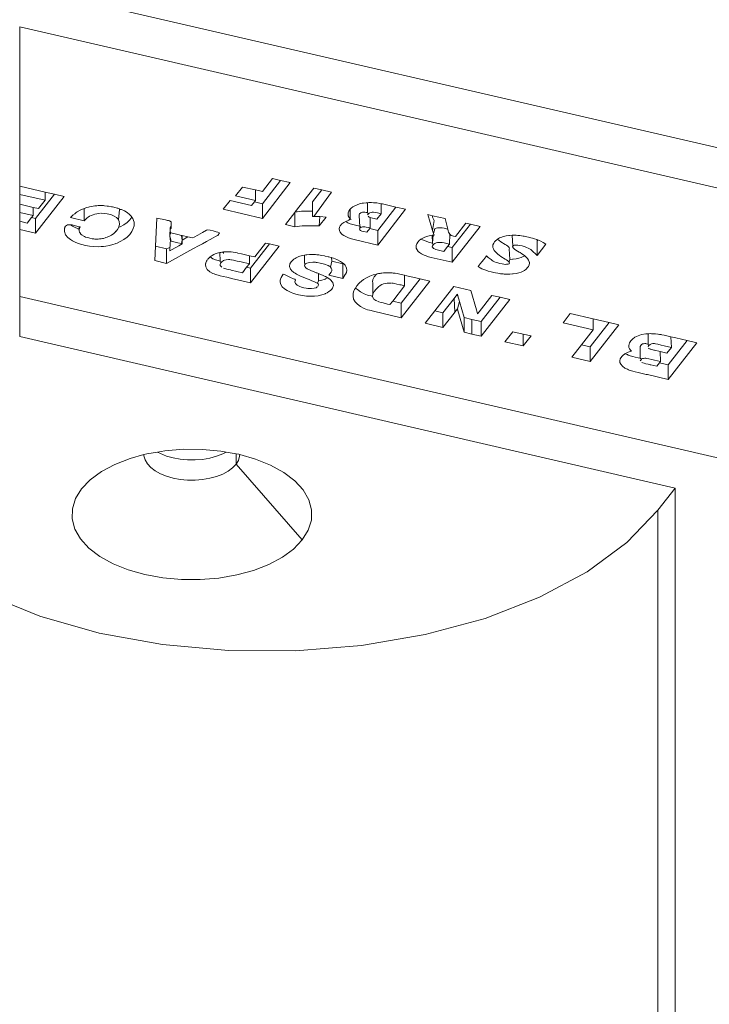
# Model space of a CAD drawing. Extents: x 709 to 4315, y -459 to 924.
# Drawn here: x 1882 to 1911, y -264 to -223 of the extents above; entities that cross this region are included whole.
import ezdxf

# ---------------------------------------------------------------- set-up
doc = ezdxf.new("R2010")
doc.units = 0
doc.header["$MEASUREMENT"] = 0
doc.layers.add('Blindspace VIEW', color=250, linetype='Continuous', lineweight=20)

# ---------------------------------------------------------------- blocks, each defined once
blk = doc.blocks.new('Reese S1F system axo view')
for p, q in [((45.197, 70.196), (85.461, 60.882)), ((47.028, 68.105), (83.631, 59.637)), ((47.028, 68.105), (47.028, 61.497)), ((57.082, 61.272), (57.505, 61.814)), ((57.837, 61.737), (57.083, 60.771)), ((58.239, 61.644), (57.083, 60.163)), ((57.505, 61.814), (57.837, 61.737)), ((57.837, 61.737), (58.239, 61.644)), ((47.028, 61.497), (48.081, 61.253)), ((47.028, 61.497), (47.028, 61.158)), ((48.081, 60.915), (48.081, 61.253)), ((48.081, 61.253), (48.47, 61.163)), ((55.975, 61.095), (56.261, 61.462)), ((56.261, 61.462), (56.795, 61.338)), ((56.795, 60.905), (56.795, 61.338)), ((56.795, 61.338), (57.082, 61.272)), ((58.448, 60.428), (59.219, 61.417)), ((59.543, 61.342), (59.162, 60.853)), ((59.945, 61.249), (59.211, 60.245)), ((59.219, 61.417), (59.543, 61.342)), ((59.543, 61.342), (59.945, 61.249)), ((48.081, 60.915), (47.028, 61.158)), ((47.028, 61.158), (47.028, 60.746)), ((48.47, 61.163), (47.686, 60.157)), ((48.872, 61.07), (47.686, 59.549)), ((47.808, 60.565), (48.081, 60.915)), ((48.47, 61.163), (48.872, 61.07)), ((55.46, 60.539), (55.747, 60.906)), ((55.747, 60.906), (56.636, 60.701)), ((56.795, 60.905), (55.975, 61.095)), ((56.636, 60.701), (56.751, 60.848)), ((56.751, 60.848), (56.795, 60.905)), ((57.083, 60.771), (56.751, 60.848)), ((59.162, 60.466), (59.162, 60.853)), ((61.278, 60.797), (61.385, 60.809)), ((61.385, 60.809), (61.441, 60.813)), ((61.441, 60.813), (61.495, 60.816)), ((61.441, 60.401), (61.441, 60.813)), ((61.495, 60.816), (61.541, 60.816)), ((61.541, 60.816), (61.607, 60.816)), ((61.607, 60.816), (61.689, 60.812)), ((61.689, 60.812), (61.718, 60.811)), ((61.718, 60.811), (61.759, 60.807)), ((61.759, 60.807), (61.831, 60.8)), ((61.831, 60.8), (61.945, 60.783)), ((47.028, 60.746), (47.585, 60.617)), ((47.028, 60.746), (47.028, 60.407)), ((47.585, 60.278), (47.028, 60.407)), ((47.028, 60.407), (47.028, 60.04)), ((47.585, 60.278), (47.585, 60.617)), ((47.585, 60.617), (47.808, 60.565)), ((49.343, 60.381), (49.368, 60.399)), ((49.368, 60.399), (49.413, 60.432)), ((49.413, 60.432), (49.528, 60.5)), ((49.528, 60.5), (49.695, 60.575)), ((49.695, 60.575), (49.812, 60.612)), ((49.701, 60.063), (49.695, 60.575)), ((49.812, 60.612), (49.879, 60.633)), ((49.879, 60.633), (49.925, 60.642)), ((49.925, 60.642), (49.994, 60.656)), ((49.994, 60.656), (50.076, 60.672)), ((50.076, 60.672), (50.147, 60.678)), ((50.147, 60.678), (50.228, 60.686)), ((50.228, 60.686), (50.283, 60.691)), ((50.283, 60.691), (50.311, 60.691)), ((50.311, 60.691), (50.371, 60.691)), ((50.371, 60.691), (50.41, 60.69)), ((50.41, 60.69), (50.496, 60.69)), ((50.496, 60.69), (50.538, 60.686)), ((50.538, 60.686), (50.657, 60.674)), ((50.657, 60.674), (50.708, 60.669)), ((50.708, 60.669), (50.832, 60.647)), ((50.832, 60.647), (50.87, 60.64)), ((50.87, 60.64), (50.924, 60.627)), ((50.924, 60.627), (50.973, 60.615)), ((50.973, 60.615), (51.021, 60.602)), ((51.021, 60.602), (51.066, 60.59)), ((51.066, 60.59), (51.096, 60.581)), ((51.096, 60.581), (51.143, 60.566)), ((51.119, 60.108), (51.167, 60.528)), ((51.167, 60.528), (51.143, 60.566)), ((51.167, 60.528), (51.247, 60.526)), ((51.247, 60.526), (51.371, 60.468)), ((51.371, 60.468), (51.481, 60.401)), ((51.481, 60.401), (51.575, 60.327)), ((57.083, 60.163), (55.46, 60.539)), ((57.083, 60.163), (57.083, 60.771)), ((58.041, 59.907), (58.427, 60.402)), ((58.427, 60.402), (58.448, 60.428)), ((58.427, 59.818), (58.427, 60.402)), ((58.525, 60.437), (58.448, 60.428)), ((58.619, 60.447), (58.525, 60.437)), ((58.709, 60.455), (58.619, 60.447)), ((58.817, 60.462), (58.709, 60.455)), ((58.912, 60.466), (58.817, 60.462)), ((59.011, 60.467), (58.912, 60.466)), ((59.105, 60.467), (59.011, 60.467)), ((59.162, 60.466), (59.105, 60.467)), ((59.162, 60.245), (59.162, 60.466)), ((60.631, 60.33), (60.638, 60.397)), ((60.638, 60.397), (60.665, 60.464)), ((60.665, 60.464), (60.705, 60.525)), ((60.705, 60.525), (60.727, 60.549)), ((60.727, 60.549), (60.761, 60.585)), ((60.727, 60.142), (60.727, 60.549)), ((60.761, 60.585), (60.829, 60.639)), ((60.829, 60.639), (60.909, 60.687)), ((60.909, 60.687), (61.004, 60.729)), ((61.004, 60.729), (61.107, 60.761)), ((61.107, 60.761), (61.216, 60.786)), ((61.19, 60.403), (61.158, 60.389)), ((61.231, 60.414), (61.19, 60.403)), ((61.216, 60.786), (61.278, 60.797)), ((61.265, 60.417), (61.231, 60.414)), ((61.322, 60.417), (61.265, 60.417)), ((61.388, 60.411), (61.322, 60.417)), ((61.441, 60.401), (61.388, 60.411)), ((61.46, 60.343), (61.441, 60.401)), ((61.508, 60.383), (61.541, 60.398)), ((61.541, 60.398), (61.587, 60.409)), ((61.587, 60.409), (61.632, 60.414)), ((61.632, 60.414), (61.689, 60.413)), ((61.689, 60.413), (61.759, 60.405)), ((61.759, 60.405), (61.846, 60.389)), ((62.617, 60.631), (61.863, 59.665)), ((63.019, 60.538), (61.863, 59.057)), ((61.945, 60.783), (62.007, 60.771)), ((62.007, 60.351), (62.007, 60.771)), ((62.007, 60.771), (62.056, 60.761)), ((62.056, 60.761), (62.617, 60.631)), ((62.617, 60.631), (63.019, 60.538)), ((47.028, 60.04), (47.342, 59.967)), ((47.028, 60.04), (47.028, 59.702)), ((47.342, 59.967), (47.52, 60.196)), ((47.52, 60.196), (47.585, 60.278)), ((47.686, 60.157), (47.52, 60.196)), ((47.686, 59.549), (47.686, 60.157)), ((49.129, 60.195), (49.264, 60.317)), ((49.701, 60.063), (49.129, 60.195)), ((49.285, 60.335), (49.312, 60.356)), ((49.312, 60.356), (49.343, 60.381)), ((49.823, 60.178), (49.701, 60.063)), ((49.863, 60.21), (49.823, 60.178)), ((49.925, 60.25), (49.863, 60.21)), ((49.994, 60.284), (49.925, 60.25)), ((50.069, 60.314), (49.994, 60.284)), ((50.147, 60.338), (50.069, 60.314)), ((50.228, 60.357), (50.147, 60.338)), ((50.311, 60.369), (50.228, 60.357)), ((50.371, 60.374), (50.311, 60.369)), ((50.538, 60.369), (50.41, 60.375)), ((50.657, 60.351), (50.538, 60.369)), ((50.728, 60.335), (50.657, 60.351)), ((50.832, 60.303), (50.728, 60.335)), ((50.945, 60.255), (50.832, 60.303)), ((51.034, 60.197), (50.945, 60.255)), ((51.102, 60.13), (51.034, 60.197)), ((51.119, 60.108), (51.102, 60.13)), ((51.155, 60.031), (51.119, 60.108)), ((51.167, 59.92), (51.155, 60.031)), ((51.475, 59.997), (51.342, 59.895)), ((51.586, 60.107), (51.475, 59.997)), ((51.575, 60.327), (51.652, 60.248)), ((51.674, 60.216), (51.586, 60.107)), ((51.652, 60.248), (51.674, 60.216)), ((51.674, 60.216), (51.71, 60.163)), ((51.71, 60.163), (51.75, 60.075)), ((51.75, 60.075), (51.768, 60.005)), ((51.768, 60.005), (51.774, 59.95)), ((52.712, 60.174), (52.653, 59.012)), ((52.712, 60.174), (53.067, 60.098)), ((53.067, 60.098), (53.114, 60.088)), ((53.114, 60.088), (53.156, 60.078)), ((53.156, 60.078), (53.19, 60.069)), ((53.19, 60.069), (53.24, 60.055)), ((53.24, 60.055), (53.302, 60.022)), ((53.302, 60.022), (53.306, 59.958)), ((53.306, 59.958), (53.304, 59.992)), ((59.211, 60.245), (59.162, 60.245)), ((59.211, 60.245), (59.247, 60.245)), ((59.247, 60.245), (59.355, 60.24)), ((59.355, 60.24), (59.465, 60.233)), ((59.44, 59.848), (59.465, 60.233)), ((59.725, 60.213), (59.44, 59.848)), ((59.465, 60.233), (59.725, 60.213)), ((60.381, 59.935), (60.454, 59.99)), ((60.454, 59.99), (60.541, 60.039)), ((60.541, 60.039), (60.638, 60.077)), ((60.622, 59.977), (60.541, 60.039)), ((60.644, 60.263), (60.631, 60.33)), ((60.638, 60.077), (60.67, 60.087)), ((60.678, 60.198), (60.644, 60.263)), ((60.67, 60.087), (60.727, 60.142)), ((60.727, 60.142), (60.678, 60.198)), ((60.763, 60.111), (60.727, 60.142)), ((61.099, 60.308), (61.113, 60.351)), ((61.107, 60.013), (61.099, 60.308)), ((61.116, 59.838), (61.107, 60.013)), ((61.113, 60.351), (61.158, 60.389)), ((61.441, 60.305), (61.46, 60.343)), ((61.46, 60.343), (61.508, 60.383)), ((61.472, 60.248), (61.51, 60.219)), ((61.552, 60.201), (61.51, 60.219)), ((61.552, 59.768), (61.552, 60.201)), ((61.644, 60.171), (61.552, 60.201)), ((61.72, 60.152), (61.644, 60.171)), ((61.831, 60.126), (61.72, 60.152)), ((62.007, 60.351), (61.831, 60.126)), ((61.846, 60.389), (62.007, 60.351)), ((64.136, 59.66), (63.945, 60.324)), ((63.945, 60.324), (64.136, 60.268)), ((64.136, 60.207), (64.136, 60.268)), ((64.136, 60.268), (64.654, 60.16)), ((64.165, 60.152), (64.136, 60.207)), ((64.136, 59.66), (64.205, 60.08)), ((64.205, 60.08), (64.165, 60.152)), ((64.654, 60.16), (64.766, 59.718)), ((47.686, 59.549), (47.028, 59.702)), ((47.028, 59.702), (47.028, 56.93)), ((48.882, 59.715), (48.891, 59.75)), ((48.884, 59.614), (48.882, 59.715)), ((48.93, 59.486), (48.884, 59.614)), ((48.891, 59.75), (48.897, 59.776)), ((48.897, 59.776), (48.928, 59.842)), ((48.897, 59.776), (48.905, 59.803)), ((48.905, 59.803), (48.928, 59.842)), ((48.928, 59.842), (49.008, 59.891)), ((49.008, 59.891), (49.125, 59.9)), ((49.125, 59.9), (49.196, 59.89)), ((49.178, 59.861), (49.125, 59.9)), ((49.209, 59.842), (49.178, 59.861)), ((49.196, 59.89), (49.242, 59.88)), ((49.305, 59.792), (49.209, 59.842)), ((49.242, 59.88), (49.497, 59.817)), ((49.444, 59.734), (49.305, 59.792)), ((49.496, 59.705), (49.444, 59.734)), ((49.496, 59.705), (49.497, 59.817)), ((49.528, 59.809), (49.496, 59.705)), ((49.496, 59.705), (49.497, 59.64)), ((49.497, 59.817), (49.528, 59.809)), ((49.497, 59.64), (49.506, 59.597)), ((49.506, 59.597), (49.514, 59.572)), ((50.912, 59.528), (50.986, 59.594)), ((50.986, 59.594), (51.037, 59.649)), ((50.986, 59.594), (51.016, 59.627)), ((51.037, 59.649), (51.075, 59.699)), ((51.075, 59.699), (51.133, 59.799)), ((51.133, 59.799), (51.167, 59.92)), ((51.19, 59.805), (51.133, 59.799)), ((51.342, 59.895), (51.19, 59.805)), ((51.674, 59.616), (51.586, 59.499)), ((51.735, 59.736), (51.674, 59.616)), ((51.768, 59.858), (51.735, 59.736)), ((51.774, 59.95), (51.768, 59.858)), ((53.257, 59.638), (53.252, 59.565)), ((53.262, 59.709), (53.257, 59.638)), ((53.257, 59.638), (53.29, 59.558)), ((53.267, 59.776), (53.262, 59.709)), ((53.301, 59.753), (53.262, 59.709)), ((53.271, 59.831), (53.267, 59.776)), ((53.301, 59.753), (53.267, 59.776)), ((53.304, 59.824), (53.301, 59.753)), ((53.307, 59.903), (53.304, 59.824)), ((53.306, 59.958), (53.307, 59.903)), ((54.413, 59.473), (54.596, 59.576)), ((54.596, 59.576), (54.767, 59.672)), ((54.767, 59.672), (54.804, 59.693)), ((54.804, 59.693), (54.917, 59.668)), ((54.917, 59.668), (55.039, 59.642)), ((55.039, 59.642), (55.09, 59.631)), ((55.09, 59.631), (55.133, 59.62)), ((55.133, 59.62), (55.173, 59.609)), ((55.173, 59.609), (55.235, 59.585)), ((55.235, 59.585), (55.312, 59.556)), ((58.427, 59.818), (58.041, 59.907)), ((58.525, 59.829), (58.427, 59.818)), ((58.619, 59.839), (58.525, 59.829)), ((58.725, 59.848), (58.619, 59.839)), ((58.817, 59.854), (58.725, 59.848)), ((58.921, 59.858), (58.817, 59.854)), ((59.011, 59.859), (58.921, 59.858)), ((59.118, 59.859), (59.011, 59.859)), ((59.211, 59.857), (59.118, 59.859)), ((59.44, 59.848), (59.211, 59.857)), ((60.264, 59.722), (60.277, 59.791)), ((60.275, 59.653), (60.264, 59.722)), ((60.311, 59.586), (60.275, 59.653)), ((60.277, 59.791), (60.31, 59.854)), ((60.31, 59.854), (60.381, 59.935)), ((60.365, 59.525), (60.311, 59.586)), ((60.718, 59.941), (60.622, 59.977)), ((60.824, 59.908), (60.718, 59.941)), ((60.935, 59.88), (60.824, 59.908)), ((61.116, 59.838), (60.935, 59.88)), ((61.102, 59.722), (61.124, 59.754)), ((61.116, 59.687), (61.102, 59.722)), ((61.158, 59.781), (61.116, 59.838)), ((61.124, 59.754), (61.116, 59.838)), ((61.116, 59.687), (61.147, 59.658)), ((61.124, 59.754), (61.158, 59.781)), ((61.203, 59.636), (61.147, 59.658)), ((61.158, 59.781), (61.19, 59.795)), ((61.19, 59.795), (61.231, 59.806)), ((61.289, 59.612), (61.203, 59.636)), ((61.231, 59.806), (61.265, 59.809)), ((61.265, 59.809), (61.322, 59.809)), ((61.409, 59.585), (61.289, 59.612)), ((61.322, 59.809), (61.388, 59.803)), ((61.388, 59.803), (61.471, 59.787)), ((61.532, 59.742), (61.409, 59.585)), ((61.471, 59.787), (61.552, 59.768)), ((61.552, 59.768), (61.532, 59.742)), ((61.863, 59.665), (61.532, 59.742)), ((61.863, 59.057), (61.863, 59.665)), ((64.149, 59.614), (64.136, 59.66)), ((64.165, 59.561), (64.149, 59.614)), ((64.231, 59.73), (64.176, 59.532)), ((64.231, 59.73), (64.207, 59.714)), ((64.231, 59.73), (64.28, 59.751)), ((64.333, 59.765), (64.28, 59.751)), ((64.392, 59.772), (64.333, 59.765)), ((64.464, 59.774), (64.392, 59.772)), ((64.539, 59.767), (64.464, 59.774)), ((64.617, 59.753), (64.539, 59.767)), ((64.766, 59.718), (64.617, 59.753)), ((64.766, 59.718), (64.783, 59.648)), ((64.783, 59.648), (64.799, 59.595)), ((64.799, 59.595), (64.816, 59.551)), ((65.707, 59.916), (64.953, 58.95)), ((66.109, 59.823), (64.953, 58.342)), ((65.078, 59.405), (65.512, 59.962)), ((65.512, 59.962), (65.707, 59.916)), ((65.707, 59.916), (66.109, 59.823)), ((49.028, 59.366), (48.93, 59.486)), ((49.135, 59.28), (49.028, 59.366)), ((49.209, 59.234), (49.135, 59.28)), ((49.305, 59.184), (49.209, 59.234)), ((49.444, 59.126), (49.305, 59.184)), ((49.514, 59.572), (49.566, 59.506)), ((49.566, 59.506), (49.637, 59.451)), ((49.664, 59.435), (49.708, 59.411)), ((49.708, 59.411), (49.761, 59.387)), ((49.761, 59.387), (49.825, 59.367)), ((49.825, 59.367), (49.889, 59.35)), ((49.889, 59.35), (49.94, 59.338)), ((49.94, 59.338), (50.035, 59.32)), ((50.035, 59.32), (50.101, 59.312)), ((50.101, 59.312), (50.144, 59.307)), ((50.144, 59.307), (50.249, 59.305)), ((50.249, 59.305), (50.276, 59.306)), ((50.276, 59.306), (50.336, 59.31)), ((50.336, 59.31), (50.364, 59.313)), ((50.364, 59.313), (50.409, 59.318)), ((50.409, 59.318), (50.463, 59.327)), ((50.463, 59.327), (50.494, 59.334)), ((50.494, 59.334), (50.563, 59.35)), ((50.563, 59.35), (50.6, 59.363)), ((50.6, 59.363), (50.657, 59.382)), ((50.657, 59.382), (50.747, 59.422)), ((50.747, 59.422), (50.832, 59.47)), ((50.832, 59.47), (50.889, 59.511)), ((50.889, 59.511), (50.912, 59.528)), ((51.19, 59.197), (51.064, 59.137)), ((51.342, 59.287), (51.19, 59.197)), ((51.475, 59.389), (51.342, 59.287)), ((51.586, 59.499), (51.475, 59.389)), ((53.252, 59.565), (53.247, 59.492)), ((53.247, 59.492), (53.29, 59.558)), ((53.252, 59.423), (53.247, 59.492)), ((53.271, 59.223), (53.252, 59.423)), ((53.304, 59.216), (53.252, 59.423)), ((53.262, 59.101), (53.267, 59.168)), ((53.267, 59.168), (53.271, 59.223)), ((53.271, 59.223), (53.304, 59.216)), ((53.29, 59.558), (53.467, 59.517)), ((53.304, 59.216), (53.467, 59.179)), ((53.467, 59.517), (53.574, 59.493)), ((53.467, 59.179), (53.574, 59.154)), ((53.574, 59.493), (53.729, 59.457)), ((53.766, 59.265), (53.729, 59.457)), ((53.729, 59.457), (53.766, 59.448)), ((53.729, 59.118), (53.766, 59.265)), ((53.766, 59.265), (53.766, 59.448)), ((53.766, 59.448), (54.001, 59.394)), ((54.001, 59.394), (53.766, 59.265)), ((53.766, 59.109), (53.766, 59.265)), ((54.001, 59.394), (54.192, 59.35)), ((54.192, 59.35), (54.254, 59.385)), ((54.254, 59.385), (54.413, 59.473)), ((54.767, 59.204), (54.596, 59.11)), ((54.917, 59.286), (54.767, 59.204)), ((55.041, 59.354), (54.917, 59.286)), ((55.136, 59.406), (55.041, 59.354)), ((55.19, 59.436), (55.136, 59.406)), ((55.235, 59.456), (55.19, 59.436)), ((55.312, 59.556), (55.235, 59.456)), ((60.394, 59.499), (60.365, 59.525)), ((60.459, 59.452), (60.394, 59.499)), ((60.536, 59.408), (60.459, 59.452)), ((60.622, 59.369), (60.536, 59.408)), ((60.718, 59.333), (60.622, 59.369)), ((60.824, 59.3), (60.718, 59.333)), ((60.935, 59.272), (60.824, 59.3)), ((61.863, 59.057), (60.935, 59.272)), ((63.481, 59.109), (63.519, 59.17)), ((63.519, 59.17), (63.537, 59.194)), ((63.537, 59.194), (63.585, 59.246)), ((63.585, 59.246), (63.651, 59.299)), ((63.651, 59.299), (63.697, 59.329)), ((63.759, 59.256), (63.651, 59.299)), ((63.697, 59.329), (63.789, 59.376)), ((63.786, 59.245), (63.759, 59.256)), ((63.874, 59.212), (63.786, 59.245)), ((63.789, 59.376), (63.887, 59.412)), ((63.972, 59.18), (63.874, 59.212)), ((63.887, 59.412), (63.935, 59.427)), ((63.935, 59.427), (64.046, 59.452)), ((64.075, 59.154), (63.972, 59.18)), ((64.046, 59.452), (64.124, 59.463)), ((64.124, 59.463), (64.162, 59.468)), ((64.129, 59.141), (64.124, 59.463)), ((64.129, 59.141), (64.162, 59.468)), ((64.162, 59.468), (64.207, 59.472)), ((64.176, 59.532), (64.165, 59.561)), ((64.207, 59.472), (64.176, 59.532)), ((64.816, 59.551), (64.845, 59.505)), ((64.835, 59.094), (64.845, 59.505)), ((64.845, 59.505), (64.901, 59.458)), ((64.901, 59.458), (64.967, 59.432)), ((64.967, 59.432), (65.007, 59.421)), ((65.007, 59.421), (65.078, 59.405)), ((66.666, 59.133), (66.7, 59.183)), ((66.7, 59.183), (66.757, 59.246)), ((66.757, 59.246), (66.78, 59.264)), ((66.78, 59.264), (66.828, 59.302)), ((66.828, 59.302), (66.909, 59.349)), ((66.899, 59.241), (66.828, 59.302)), ((66.962, 59.195), (66.899, 59.241)), ((66.909, 59.349), (66.964, 59.374)), ((67.032, 59.148), (66.962, 59.195)), ((66.964, 59.374), (67.068, 59.41)), ((67.068, 59.41), (67.183, 59.437)), ((67.183, 59.437), (67.298, 59.454)), ((67.298, 59.454), (67.328, 59.457)), ((67.328, 59.457), (67.439, 59.463)), ((67.46, 59.014), (67.439, 59.463)), ((67.439, 59.463), (67.487, 59.463)), ((67.487, 59.463), (67.555, 59.463)), ((67.555, 59.463), (67.603, 59.46)), ((67.603, 59.46), (67.672, 59.456)), ((67.672, 59.456), (67.723, 59.451)), ((67.723, 59.451), (67.749, 59.448)), ((67.749, 59.448), (67.825, 59.439)), ((67.825, 59.439), (67.89, 59.429)), ((67.89, 59.429), (67.93, 59.423)), ((67.93, 59.423), (67.966, 59.416)), ((67.966, 59.416), (68.035, 59.403)), ((68.035, 59.403), (68.116, 59.385)), ((68.116, 59.385), (68.15, 59.376)), ((68.15, 59.376), (68.21, 59.361)), ((68.21, 59.361), (68.275, 59.341)), ((68.275, 59.341), (68.364, 59.313)), ((68.364, 59.313), (68.454, 59.281)), ((68.454, 59.281), (68.465, 59.234)), ((68.491, 59.267), (68.465, 59.234)), ((68.465, 58.626), (68.465, 59.234)), ((68.491, 59.267), (68.545, 59.247)), ((68.545, 59.247), (68.627, 59.211)), ((68.627, 59.211), (68.72, 59.164)), ((49.597, 59.077), (49.444, 59.126)), ((49.759, 59.039), (49.597, 59.077)), ((49.927, 59.011), (49.759, 59.039)), ((50.101, 58.994), (49.927, 59.011)), ((50.276, 58.989), (50.101, 58.994)), ((50.409, 58.993), (50.276, 58.989)), ((50.455, 58.997), (50.409, 58.993)), ((50.494, 59), (50.455, 58.997)), ((50.6, 59.015), (50.494, 59)), ((50.747, 59.043), (50.6, 59.015)), ((50.889, 59.078), (50.747, 59.043)), ((50.983, 59.107), (50.889, 59.078)), ((51.016, 59.119), (50.983, 59.107)), ((51.064, 59.137), (51.016, 59.119)), ((52.621, 58.411), (52.653, 59.012)), ((53.108, 58.906), (52.653, 59.012)), ((53.252, 58.957), (53.108, 58.906)), ((53.108, 58.298), (53.108, 58.906)), ((54.204, 58.896), (53.108, 58.298)), ((53.247, 58.884), (53.252, 58.957)), ((53.249, 58.819), (53.247, 58.884)), ((53.34, 58.87), (53.249, 58.819)), ((53.252, 58.957), (53.257, 59.03)), ((53.257, 59.03), (53.262, 59.101)), ((53.619, 59.026), (53.34, 58.87)), ((53.574, 59.154), (53.729, 59.118)), ((53.766, 59.109), (53.619, 59.026)), ((53.729, 59.118), (53.766, 59.109)), ((54.254, 58.924), (54.204, 58.896)), ((54.406, 59.007), (54.254, 58.924)), ((54.596, 59.11), (54.406, 59.007)), ((55.408, 58.759), (55.449, 58.766)), ((55.449, 58.766), (55.479, 58.769)), ((55.468, 58.709), (55.449, 58.766)), ((55.468, 58.709), (55.479, 58.769)), ((55.479, 58.769), (55.544, 58.776)), ((55.544, 58.776), (55.58, 58.777)), ((55.58, 58.777), (55.648, 58.779)), ((55.648, 58.779), (55.716, 58.778)), ((55.716, 58.778), (55.789, 58.773)), ((55.789, 58.773), (55.868, 58.762)), ((55.868, 58.762), (55.959, 58.745)), ((57.382, 59.101), (56.597, 58.095)), ((57.784, 59.008), (56.597, 57.487)), ((56.768, 58.564), (57.217, 59.14)), ((57.217, 59.14), (57.382, 59.101)), ((57.382, 59.101), (57.784, 59.008)), ((63.451, 58.98), (63.457, 59.044)), ((63.461, 58.924), (63.451, 58.98)), ((63.457, 59.044), (63.481, 59.109)), ((63.49, 58.859), (63.461, 58.924)), ((63.537, 58.796), (63.49, 58.859)), ((63.594, 58.745), (63.537, 58.796)), ((64.129, 59.141), (64.075, 59.154)), ((64.124, 58.989), (64.129, 59.019)), ((64.143, 58.951), (64.124, 58.989)), ((64.154, 59.06), (64.129, 59.141)), ((64.129, 59.019), (64.154, 59.06)), ((64.143, 58.951), (64.17, 58.919)), ((64.154, 59.06), (64.192, 59.096)), ((64.21, 58.897), (64.17, 58.919)), ((64.192, 59.096), (64.231, 59.122)), ((64.269, 58.873), (64.21, 58.897)), ((64.231, 59.122), (64.28, 59.143)), ((64.374, 58.847), (64.269, 58.873)), ((64.28, 59.143), (64.333, 59.157)), ((64.333, 59.157), (64.392, 59.164)), ((64.374, 58.847), (64.599, 58.792)), ((64.392, 59.164), (64.464, 59.166)), ((64.464, 59.166), (64.539, 59.159)), ((64.539, 59.159), (64.617, 59.145)), ((64.758, 58.996), (64.599, 58.792)), ((64.617, 59.145), (64.835, 59.094)), ((64.835, 59.094), (64.758, 58.996)), ((64.953, 58.95), (64.758, 58.996)), ((64.953, 58.342), (64.953, 58.95)), ((66.63, 58.999), (66.637, 59.066)), ((66.636, 58.957), (66.63, 58.999)), ((66.657, 58.894), (66.636, 58.957)), ((66.637, 59.066), (66.666, 59.133)), ((66.693, 58.831), (66.657, 58.894)), ((66.728, 58.786), (66.693, 58.831)), ((66.78, 58.732), (66.728, 58.786)), ((67.078, 59.122), (67.032, 59.148)), ((67.143, 59.082), (67.078, 59.122)), ((67.2, 59.047), (67.143, 59.082)), ((67.258, 59.008), (67.2, 59.047)), ((67.313, 58.958), (67.258, 59.008)), ((67.326, 58.928), (67.313, 58.958)), ((67.313, 58.894), (67.326, 58.928)), ((67.338, 58.458), (67.313, 58.894)), ((67.447, 58.985), (67.487, 59.035)), ((67.46, 59.014), (67.447, 58.985)), ((67.447, 58.985), (67.462, 58.95)), ((67.487, 59.035), (67.46, 59.014)), ((67.462, 58.95), (67.488, 58.924)), ((67.511, 59.046), (67.487, 59.035)), ((67.488, 58.924), (67.532, 58.889)), ((67.555, 59.054), (67.511, 59.046)), ((67.532, 58.889), (67.589, 58.85)), ((67.603, 59.055), (67.555, 59.054)), ((67.589, 58.85), (67.659, 58.807)), ((67.667, 59.05), (67.603, 59.055)), ((67.659, 58.807), (67.726, 58.767)), ((67.749, 59.038), (67.667, 59.05)), ((67.726, 58.767), (67.77, 58.741)), ((67.844, 59.019), (67.749, 59.038)), ((67.89, 59.007), (67.844, 59.019)), ((67.966, 58.983), (67.89, 59.007)), ((68.028, 58.959), (67.966, 58.983)), ((68.095, 58.929), (68.028, 58.959)), ((68.15, 58.901), (68.095, 58.929)), ((68.204, 58.868), (68.15, 58.901)), ((68.239, 58.843), (68.204, 58.868)), ((68.465, 58.626), (68.239, 58.843)), ((68.827, 59.09), (68.465, 58.626)), ((68.72, 59.164), (68.827, 59.09)), ((53.108, 58.298), (52.621, 58.411)), ((54.736, 58.318), (54.749, 58.355)), ((54.749, 58.355), (54.77, 58.393)), ((54.77, 58.393), (54.792, 58.427)), ((54.814, 58.457), (54.858, 58.51)), ((54.858, 58.51), (54.923, 58.571)), ((54.923, 58.571), (55.001, 58.625)), ((55.031, 58.49), (54.923, 58.571)), ((55.001, 58.625), (55.07, 58.662)), ((55.076, 58.47), (55.031, 58.49)), ((55.07, 58.662), (55.096, 58.673)), ((55.108, 58.456), (55.076, 58.47)), ((55.096, 58.673), (55.124, 58.686)), ((55.147, 58.442), (55.108, 58.456)), ((55.124, 58.686), (55.207, 58.714)), ((55.195, 58.428), (55.147, 58.442)), ((55.257, 58.411), (55.195, 58.428)), ((55.207, 58.714), (55.324, 58.745)), ((55.336, 58.392), (55.257, 58.411)), ((55.324, 58.745), (55.361, 58.751)), ((55.336, 58.392), (55.324, 58.745)), ((55.361, 58.313), (55.336, 58.392)), ((55.361, 58.751), (55.408, 58.759)), ((55.361, 58.313), (55.408, 58.365)), ((55.408, 58.365), (55.467, 58.411)), ((55.467, 58.411), (55.515, 58.431)), ((55.515, 58.431), (55.589, 58.446)), ((55.589, 58.446), (55.68, 58.453)), ((55.68, 58.453), (55.751, 58.451)), ((55.776, 58.448), (55.805, 58.444)), ((55.805, 58.444), (55.892, 58.426)), ((55.892, 58.426), (56.039, 58.394)), ((55.959, 58.745), (56.039, 58.728)), ((56.039, 58.728), (56.072, 58.721)), ((56.039, 58.394), (56.205, 58.356)), ((56.072, 58.721), (56.219, 58.688)), ((56.205, 58.356), (56.544, 58.277)), ((56.544, 58.615), (56.219, 58.688)), ((56.544, 58.277), (56.544, 58.615)), ((56.544, 58.615), (56.768, 58.564)), ((58.225, 58.278), (58.276, 58.364)), ((58.276, 58.364), (58.3, 58.392)), ((58.3, 58.392), (58.346, 58.436)), ((58.3, 58.392), (58.319, 58.412)), ((58.319, 58.412), (58.346, 58.436)), ((58.346, 58.436), (58.382, 58.468)), ((58.382, 58.468), (58.435, 58.496)), ((58.435, 58.496), (58.481, 58.532)), ((58.481, 58.532), (58.6, 58.585)), ((58.6, 58.585), (58.735, 58.625)), ((58.735, 58.625), (58.833, 58.643)), ((58.833, 58.643), (58.883, 58.651)), ((58.833, 58.308), (58.833, 58.643)), ((58.883, 58.651), (58.928, 58.655)), ((58.928, 58.655), (59.04, 58.664)), ((59.04, 58.664), (59.168, 58.664)), ((59.168, 58.664), (59.205, 58.664)), ((59.205, 58.664), (59.284, 58.659)), ((59.284, 58.659), (59.335, 58.656)), ((59.335, 58.656), (59.419, 58.647)), ((59.419, 58.647), (59.484, 58.636)), ((59.484, 58.636), (59.521, 58.63)), ((59.521, 58.63), (59.657, 58.604)), ((59.657, 58.604), (59.683, 58.599)), ((59.683, 58.599), (59.805, 58.571)), ((59.805, 58.571), (59.843, 58.562)), ((59.843, 58.562), (59.878, 58.553)), ((59.878, 58.553), (59.941, 58.537)), ((59.905, 58.143), (59.961, 58.382)), ((59.941, 58.537), (59.975, 58.526)), ((59.961, 58.382), (59.941, 58.537)), ((60.41, 58.279), (59.961, 58.382)), ((59.975, 58.526), (60.025, 58.51)), ((60.025, 58.51), (60.167, 58.455)), ((60.167, 58.455), (60.323, 58.377)), ((60.323, 58.377), (60.445, 58.29)), ((63.671, 58.694), (63.594, 58.745)), ((63.759, 58.648), (63.671, 58.694)), ((63.786, 58.637), (63.759, 58.648)), ((63.874, 58.604), (63.786, 58.637)), ((63.972, 58.572), (63.874, 58.604)), ((64.075, 58.546), (63.972, 58.572)), ((64.953, 58.342), (64.075, 58.546)), ((66.112, 58.274), (66.177, 58.357)), ((66.177, 58.357), (66.256, 58.458)), ((66.256, 58.458), (66.345, 58.572)), ((66.345, 58.572), (66.369, 58.603)), ((66.369, 58.603), (66.444, 58.543)), ((66.444, 58.543), (66.556, 58.455)), ((66.556, 58.455), (66.603, 58.418)), ((66.603, 58.418), (66.65, 58.389)), ((66.65, 58.389), (66.704, 58.362)), ((66.704, 58.362), (66.767, 58.337)), ((66.84, 58.68), (66.78, 58.732)), ((66.899, 58.633), (66.84, 58.68)), ((66.962, 58.587), (66.899, 58.633)), ((67.032, 58.541), (66.962, 58.587)), ((67.078, 58.514), (67.032, 58.541)), ((67.143, 58.474), (67.078, 58.514)), ((67.2, 58.439), (67.143, 58.474)), ((67.258, 58.4), (67.2, 58.439)), ((67.313, 58.35), (67.258, 58.4)), ((67.313, 58.35), (67.338, 58.458)), ((67.444, 58.466), (67.338, 58.458)), ((67.475, 58.468), (67.444, 58.466)), ((67.594, 58.487), (67.475, 58.468)), ((67.706, 58.513), (67.594, 58.487)), ((67.81, 58.547), (67.706, 58.513)), ((67.77, 58.741), (67.839, 58.693)), ((67.856, 58.567), (67.81, 58.547)), ((67.839, 58.693), (67.901, 58.648)), ((67.953, 58.607), (67.856, 58.567)), ((67.901, 58.648), (67.953, 58.607)), ((67.953, 58.607), (68.014, 58.555)), ((68.014, 58.555), (68.066, 58.498)), ((68.066, 58.498), (68.091, 58.463)), ((68.107, 58.435), (68.066, 58.498)), ((68.091, 58.463), (68.127, 58.4)), ((68.127, 58.4), (68.107, 58.435)), ((68.127, 58.4), (68.144, 58.334)), ((68.137, 58.362), (68.127, 58.4)), ((68.146, 58.301), (68.137, 58.362)), ((68.144, 58.334), (68.137, 58.362)), ((54.724, 58.249), (54.736, 58.318)), ((54.724, 58.249), (54.728, 58.281)), ((54.737, 58.159), (54.724, 58.249)), ((54.728, 58.281), (54.736, 58.318)), ((54.799, 58.049), (54.737, 58.159)), ((54.912, 57.949), (54.799, 58.049)), ((55.031, 57.882), (54.912, 57.949)), ((55.337, 58.256), (55.361, 58.313)), ((55.337, 58.211), (55.337, 58.256)), ((55.358, 58.175), (55.337, 58.211)), ((55.409, 58.143), (55.358, 58.175)), ((55.468, 58.105), (55.505, 58.089)), ((55.568, 58.071), (55.505, 58.089)), ((55.608, 58.061), (55.568, 58.071)), ((55.661, 58.047), (55.608, 58.061)), ((55.758, 58.024), (55.661, 58.047)), ((55.789, 58.016), (55.758, 58.024)), ((56.254, 57.906), (55.789, 58.016)), ((56.432, 58.134), (56.254, 57.906)), ((56.544, 58.277), (56.432, 58.134)), ((56.597, 58.095), (56.432, 58.134)), ((56.597, 57.487), (56.597, 58.095)), ((58.206, 58.167), (58.225, 58.278)), ((58.247, 58.058), (58.206, 58.167)), ((58.316, 57.977), (58.247, 58.058)), ((58.356, 57.943), (58.316, 57.977)), ((58.874, 58.274), (58.833, 58.308)), ((58.874, 58.274), (58.833, 58.219)), ((58.833, 58.219), (58.838, 58.169)), ((58.838, 58.169), (58.89, 58.11)), ((58.928, 58.301), (58.874, 58.274)), ((58.89, 58.11), (58.943, 58.076)), ((59.033, 58.33), (58.928, 58.301)), ((58.943, 58.076), (58.972, 58.058)), ((58.972, 58.058), (59.003, 58.043)), ((59.003, 58.043), (59.041, 58.026)), ((59.168, 58.343), (59.033, 58.33)), ((59.041, 58.026), (59.121, 57.992)), ((59.121, 57.992), (59.226, 57.948)), ((59.284, 58.341), (59.168, 58.343)), ((59.226, 57.948), (59.315, 57.912)), ((59.318, 58.337), (59.284, 58.341)), ((59.358, 58.333), (59.318, 58.337)), ((59.484, 58.309), (59.358, 58.333)), ((59.657, 58.261), (59.484, 58.309)), ((59.805, 58.204), (59.657, 58.261)), ((59.878, 58.164), (59.805, 58.204)), ((59.939, 58.103), (59.905, 58.143)), ((59.928, 57.93), (59.957, 57.987)), ((59.961, 58.046), (59.939, 58.103)), ((59.957, 57.987), (59.961, 58.046)), ((60.445, 58.29), (60.41, 58.279)), ((60.41, 57.671), (60.41, 58.279)), ((60.445, 58.29), (60.514, 58.217)), ((60.514, 58.217), (60.531, 58.191)), ((60.531, 58.191), (60.545, 58.169)), ((60.545, 58.169), (60.573, 58.102)), ((60.584, 58.013), (60.564, 57.923)), ((60.573, 58.102), (60.584, 58.013)), ((66.027, 58.165), (66.112, 58.274)), ((66.112, 58.11), (66.027, 58.165)), ((66.177, 58.075), (66.112, 58.11)), ((66.256, 58.041), (66.177, 58.075)), ((66.345, 58.009), (66.256, 58.041)), ((66.444, 57.978), (66.345, 58.009)), ((66.556, 57.948), (66.444, 57.978)), ((66.677, 57.918), (66.556, 57.948)), ((66.767, 58.337), (66.842, 58.313)), ((66.842, 58.313), (66.928, 58.29)), ((66.928, 58.29), (67.014, 58.273)), ((67.014, 58.273), (67.083, 58.262)), ((67.083, 58.262), (67.157, 58.257)), ((67.157, 58.257), (67.204, 58.258)), ((67.204, 58.258), (67.262, 58.265)), ((67.262, 58.265), (67.303, 58.282)), ((67.303, 58.282), (67.326, 58.319)), ((67.326, 58.319), (67.313, 58.35)), ((67.856, 57.959), (67.81, 57.939)), ((67.941, 58.005), (67.856, 57.959)), ((68.017, 58.061), (67.941, 58.005)), ((68.074, 58.124), (68.017, 58.061)), ((68.107, 58.172), (68.074, 58.124)), ((68.137, 58.237), (68.107, 58.172)), ((68.146, 58.301), (68.137, 58.237)), ((68.144, 58.334), (68.146, 58.301)), ((55.083, 57.859), (55.031, 57.882)), ((55.108, 57.848), (55.083, 57.859)), ((55.147, 57.834), (55.108, 57.848)), ((55.195, 57.82), (55.147, 57.834)), ((55.257, 57.803), (55.195, 57.82)), ((55.34, 57.783), (55.257, 57.803)), ((55.455, 57.755), (55.34, 57.783)), ((55.608, 57.719), (55.455, 57.755)), ((55.758, 57.684), (55.608, 57.719)), ((55.808, 57.672), (55.758, 57.684)), ((56.597, 57.487), (55.808, 57.672)), ((57.819, 57.512), (57.825, 57.608)), ((57.825, 57.608), (57.851, 57.682)), ((57.851, 57.682), (57.866, 57.708)), ((57.866, 57.708), (57.946, 57.847)), ((57.946, 57.847), (57.995, 57.836)), ((57.995, 57.836), (58.032, 57.828)), ((58.113, 57.775), (58.032, 57.828)), ((58.255, 57.708), (58.113, 57.775)), ((58.379, 57.661), (58.255, 57.708)), ((58.388, 57.919), (58.356, 57.943)), ((58.424, 57.647), (58.379, 57.661)), ((58.435, 57.888), (58.388, 57.919)), ((58.424, 57.647), (58.45, 57.604)), ((58.45, 57.604), (58.434, 57.533)), ((58.49, 57.856), (58.435, 57.888)), ((58.556, 57.823), (58.49, 57.856)), ((58.634, 57.787), (58.556, 57.823)), ((58.728, 57.745), (58.634, 57.787)), ((58.841, 57.697), (58.728, 57.745)), ((58.943, 57.655), (58.841, 57.697)), ((58.977, 57.641), (58.943, 57.655)), ((59.015, 57.625), (58.977, 57.641)), ((59.128, 57.578), (59.015, 57.625)), ((59.247, 57.527), (59.128, 57.578)), ((59.315, 57.912), (59.344, 57.9)), ((59.344, 57.9), (59.374, 57.888)), ((59.361, 57.473), (59.408, 57.568)), ((59.374, 57.888), (59.408, 57.874)), ((59.408, 57.874), (59.465, 57.85)), ((59.408, 57.568), (59.408, 57.874)), ((59.543, 57.597), (59.408, 57.568)), ((59.465, 57.85), (59.575, 57.805)), ((59.645, 57.627), (59.543, 57.597)), ((59.575, 57.805), (59.66, 57.768)), ((59.679, 57.641), (59.645, 57.627)), ((59.66, 57.768), (59.705, 57.749)), ((59.705, 57.652), (59.679, 57.641)), ((59.705, 57.749), (59.767, 57.718)), ((59.764, 57.684), (59.705, 57.652)), ((59.791, 57.702), (59.764, 57.684)), ((59.767, 57.718), (59.791, 57.702)), ((59.791, 57.702), (59.838, 57.671)), ((59.83, 57.805), (59.928, 57.93)), ((60.41, 57.671), (59.83, 57.805)), ((59.838, 57.671), (59.898, 57.631)), ((60.005, 57.507), (59.898, 57.631)), ((60.515, 57.83), (60.41, 57.671)), ((60.531, 57.853), (60.515, 57.83)), ((60.564, 57.923), (60.531, 57.853)), ((61.158, 57.535), (61.185, 57.558)), ((61.185, 57.558), (61.273, 57.622)), ((61.273, 57.622), (61.397, 57.699)), ((61.397, 57.699), (61.532, 57.765)), ((61.532, 57.765), (61.678, 57.819)), ((61.661, 57.625), (61.652, 57.527)), ((61.716, 57.741), (61.661, 57.625)), ((61.678, 57.819), (61.791, 57.839)), ((61.791, 57.839), (61.716, 57.741)), ((61.791, 57.839), (61.833, 57.861)), ((61.833, 57.861), (61.892, 57.871)), ((61.892, 57.871), (61.964, 57.884)), ((61.964, 57.884), (61.997, 57.889)), ((61.997, 57.889), (62.034, 57.893)), ((62.034, 57.893), (62.103, 57.899)), ((62.103, 57.899), (62.164, 57.904)), ((62.164, 57.904), (62.255, 57.906)), ((62.255, 57.906), (62.296, 57.907)), ((62.296, 57.907), (62.341, 57.906)), ((62.341, 57.906), (62.42, 57.902)), ((62.42, 57.902), (62.457, 57.9)), ((62.457, 57.9), (62.497, 57.897)), ((62.497, 57.897), (62.578, 57.887)), ((62.578, 57.887), (62.669, 57.872)), ((62.669, 57.872), (62.775, 57.851)), ((62.775, 57.851), (62.828, 57.84)), ((62.828, 57.84), (62.907, 57.822)), ((63.625, 57.657), (62.84, 56.652)), ((64.027, 57.564), (62.84, 56.044)), ((62.907, 57.822), (62.978, 57.806)), ((62.978, 57.37), (62.978, 57.806)), ((62.978, 57.806), (63.075, 57.784)), ((63.075, 57.784), (63.625, 57.657)), ((63.625, 57.657), (64.027, 57.564)), ((66.738, 57.905), (66.677, 57.918)), ((66.841, 57.885), (66.738, 57.905)), ((66.949, 57.869), (66.841, 57.885)), ((67.058, 57.857), (66.949, 57.869)), ((67.107, 57.854), (67.058, 57.857)), ((67.22, 57.849), (67.107, 57.854)), ((67.338, 57.85), (67.22, 57.849)), ((67.444, 57.858), (67.338, 57.85)), ((67.475, 57.86), (67.444, 57.858)), ((67.594, 57.879), (67.475, 57.86)), ((67.706, 57.905), (67.594, 57.879)), ((67.81, 57.939), (67.706, 57.905)), ((57.846, 57.417), (57.819, 57.512)), ((57.906, 57.327), (57.846, 57.417)), ((57.995, 57.243), (57.906, 57.327)), ((58.113, 57.167), (57.995, 57.243)), ((58.255, 57.1), (58.113, 57.167)), ((58.434, 57.533), (58.459, 57.464)), ((58.459, 57.464), (58.527, 57.397)), ((58.527, 57.397), (58.584, 57.364)), ((58.584, 57.364), (58.609, 57.349)), ((58.609, 57.349), (58.639, 57.337)), ((58.639, 57.337), (58.703, 57.314)), ((58.703, 57.314), (58.75, 57.301)), ((58.75, 57.301), (58.8, 57.288)), ((58.8, 57.288), (58.903, 57.266)), ((58.903, 57.266), (58.966, 57.256)), ((58.966, 57.256), (59.016, 57.251)), ((59.016, 57.251), (59.077, 57.251)), ((59.077, 57.251), (59.118, 57.25)), ((59.118, 57.25), (59.225, 57.263)), ((59.225, 57.263), (59.306, 57.29)), ((59.327, 57.491), (59.247, 57.527)), ((59.306, 57.29), (59.353, 57.319)), ((59.361, 57.473), (59.327, 57.491)), ((59.393, 57.444), (59.361, 57.473)), ((59.374, 57.34), (59.4, 57.378)), ((59.408, 57.414), (59.393, 57.444)), ((59.4, 57.378), (59.408, 57.414)), ((59.905, 57.178), (59.838, 57.125)), ((59.959, 57.235), (59.905, 57.178)), ((59.985, 57.269), (59.959, 57.235)), ((60.026, 57.374), (59.985, 57.269)), ((60.005, 57.507), (60.026, 57.374)), ((60.848, 57.057), (60.875, 57.155)), ((60.875, 57.155), (60.898, 57.21)), ((60.898, 57.21), (60.935, 57.272)), ((60.935, 57.272), (61.002, 57.366)), ((61.019, 57.209), (60.935, 57.272)), ((61.002, 57.366), (61.079, 57.457)), ((61.147, 57.118), (61.019, 57.209)), ((61.079, 57.457), (61.135, 57.515)), ((61.135, 57.515), (61.158, 57.535)), ((61.652, 57.527), (61.661, 57.5)), ((61.661, 57.017), (61.661, 57.5)), ((61.661, 57.017), (61.716, 57.133)), ((61.716, 57.133), (61.791, 57.231)), ((61.791, 57.231), (61.821, 57.262)), ((61.821, 57.262), (61.892, 57.329)), ((61.892, 57.329), (61.964, 57.382)), ((61.964, 57.382), (62.034, 57.421)), ((62.034, 57.421), (62.103, 57.449)), ((62.103, 57.449), (62.175, 57.467)), ((62.175, 57.467), (62.255, 57.478)), ((62.255, 57.478), (62.351, 57.481)), ((62.351, 57.481), (62.433, 57.478)), ((62.466, 57.475), (62.498, 57.471)), ((62.978, 57.37), (62.482, 56.735)), ((62.498, 57.471), (62.557, 57.461)), ((62.557, 57.461), (62.659, 57.44)), ((62.659, 57.44), (62.785, 57.413)), ((62.785, 57.413), (62.828, 57.403)), ((62.828, 57.403), (62.978, 57.37)), ((64.226, 56.331), (65.011, 57.337)), ((65.011, 57.337), (65.723, 57.172)), ((65.948, 56.371), (65.723, 57.172)), ((76.243, 50.172), (47.028, 56.93)), ((47.028, 56.93), (47.028, 55.262)), ((58.379, 57.053), (58.255, 57.1)), ((58.424, 57.039), (58.379, 57.053)), ((58.464, 57.027), (58.424, 57.039)), ((58.584, 56.996), (58.464, 57.027)), ((58.75, 56.964), (58.584, 56.996)), ((58.915, 56.942), (58.75, 56.964)), ((59.033, 56.933), (58.915, 56.942)), ((59.077, 56.933), (59.033, 56.933)), ((59.12, 56.932), (59.077, 56.933)), ((59.241, 56.938), (59.12, 56.932)), ((59.397, 56.958), (59.241, 56.938)), ((59.543, 56.989), (59.397, 56.958)), ((59.645, 57.019), (59.543, 56.989)), ((59.679, 57.033), (59.645, 57.019)), ((59.705, 57.044), (59.679, 57.033)), ((59.764, 57.076), (59.705, 57.044)), ((59.838, 57.125), (59.764, 57.076)), ((60.839, 56.933), (60.848, 57.057)), ((60.864, 56.815), (60.839, 56.933)), ((60.924, 56.703), (60.864, 56.815)), ((61.305, 57.039), (61.147, 57.118)), ((61.445, 56.985), (61.305, 57.039)), ((61.497, 56.97), (61.445, 56.985)), ((61.585, 56.946), (61.497, 56.97)), ((61.652, 56.919), (61.585, 56.946)), ((61.652, 56.919), (61.661, 57.017)), ((61.67, 56.862), (61.652, 56.919)), ((61.707, 56.818), (61.686, 56.841)), ((61.74, 56.791), (61.707, 56.818)), ((61.783, 56.765), (61.74, 56.791)), ((61.825, 56.744), (61.783, 56.765)), ((61.908, 56.71), (61.855, 56.731)), ((62.482, 56.735), (62.368, 56.589)), ((62.84, 56.652), (62.482, 56.735)), ((65.024, 56.84), (64.564, 56.253)), ((65.024, 56.84), (65.145, 56.996)), ((65.054, 56.271), (65.024, 56.84)), ((65.165, 57.021), (65.145, 56.996)), ((65.184, 56.954), (65.145, 56.996)), ((65.184, 56.954), (65.165, 57.021)), ((65.252, 56.717), (65.184, 56.954)), ((66.064, 56.288), (66.596, 56.97)), ((66.935, 56.892), (66.149, 55.885)), ((67.336, 56.799), (66.149, 55.277)), ((66.596, 56.97), (66.935, 56.892)), ((66.935, 56.892), (67.336, 56.799)), ((61.019, 56.601), (60.924, 56.703)), ((61.147, 56.51), (61.019, 56.601)), ((61.305, 56.431), (61.147, 56.51)), ((61.445, 56.377), (61.305, 56.431)), ((61.515, 56.356), (61.445, 56.377)), ((61.585, 56.338), (61.515, 56.356)), ((61.73, 56.303), (61.585, 56.338)), ((62.004, 56.68), (61.908, 56.71)), ((62.083, 56.659), (62.004, 56.68)), ((62.134, 56.645), (62.083, 56.659)), ((62.265, 56.613), (62.134, 56.645)), ((62.368, 56.589), (62.265, 56.613)), ((62.84, 56.044), (62.84, 56.652)), ((63.824, 55.816), (64.226, 56.331)), ((64.564, 56.253), (64.226, 56.331)), ((65.165, 56.413), (65.054, 56.271)), ((65.165, 56.413), (65.252, 56.717)), ((65.184, 56.346), (65.165, 56.413)), ((65.184, 56.346), (65.44, 55.446)), ((65.44, 56.054), (65.252, 56.717)), ((65.948, 56.371), (65.981, 56.255)), ((61.921, 56.257), (61.73, 56.303)), ((62.083, 56.219), (61.921, 56.257)), ((62.84, 56.044), (62.083, 56.219)), ((64.564, 55.645), (64.564, 56.253)), ((65.024, 56.232), (64.564, 55.645)), ((65.054, 56.271), (65.024, 56.232)), ((65.44, 55.446), (65.44, 56.054)), ((65.756, 55.978), (65.44, 56.054)), ((65.756, 55.37), (65.756, 55.978)), ((66.149, 55.885), (65.756, 55.978)), ((65.981, 56.255), (65.996, 56.202)), ((65.996, 56.202), (66.064, 56.288)), ((69.544, 55.838), (69.841, 56.219)), ((70.794, 55.999), (69.841, 56.219)), ((70.794, 55.549), (70.794, 55.999)), ((71.45, 55.847), (70.794, 55.999)), ((64.564, 55.645), (63.824, 55.816)), ((66.149, 55.277), (66.149, 55.885)), ((70.794, 55.549), (69.544, 55.838)), ((70.306, 54.925), (70.794, 55.549)), ((71.45, 55.847), (70.665, 54.842)), ((71.852, 55.754), (70.665, 54.234)), ((71.852, 55.754), (71.45, 55.847)), ((47.028, 55.262), (74.184, 48.98)), ((65.756, 55.37), (65.44, 55.446)), ((66.149, 55.277), (65.756, 55.37)), ((67.134, 55.05), (67.457, 55.464)), ((67.457, 55.464), (67.894, 55.363)), ((67.894, 54.875), (67.894, 55.363)), ((67.894, 55.363), (68.217, 55.289)), ((68.217, 55.289), (67.894, 54.875)), ((72.325, 55.048), (72.351, 55.088)), ((72.351, 55.088), (72.414, 55.156)), ((72.414, 55.156), (72.517, 55.234)), ((72.517, 55.234), (72.647, 55.298)), ((72.647, 55.298), (72.798, 55.345)), ((72.798, 55.345), (72.967, 55.374)), ((72.967, 55.374), (73.063, 55.38)), ((73.063, 55.38), (73.096, 55.382)), ((73.063, 55.226), (73.063, 55.38)), ((73.063, 54.951), (73.063, 55.226)), ((73.096, 55.382), (73.148, 55.385)), ((73.148, 55.385), (73.202, 55.383)), ((73.202, 55.383), (73.264, 55.381)), ((73.264, 55.381), (73.337, 55.378)), ((73.337, 55.378), (73.368, 55.375)), ((73.368, 55.375), (73.462, 55.366)), ((73.462, 55.366), (73.488, 55.363)), ((73.488, 55.363), (73.538, 55.356)), ((73.538, 55.356), (73.601, 55.344)), ((73.601, 55.344), (73.634, 55.338)), ((73.634, 55.338), (73.736, 55.316)), ((73.736, 55.316), (73.789, 55.304)), ((73.789, 55.304), (74.006, 55.255)), ((74.678, 55.1), (73.892, 54.094)), ((74.006, 55.255), (74.211, 55.208)), ((74.031, 54.814), (74.006, 55.255)), ((74.678, 55.1), (74.211, 55.208)), ((75.08, 55.007), (74.678, 55.1)), ((67.894, 54.875), (67.134, 55.05)), ((69.905, 54.41), (70.306, 54.925)), ((70.665, 54.842), (70.306, 54.925)), ((70.665, 54.234), (70.665, 54.842)), ((72.267, 54.894), (72.276, 54.949)), ((72.268, 54.852), (72.267, 54.894)), ((72.273, 54.815), (72.268, 54.852)), ((72.298, 54.755), (72.273, 54.815)), ((72.276, 54.949), (72.299, 55.004)), ((72.352, 54.68), (72.298, 54.755)), ((72.299, 55.004), (72.325, 55.048)), ((72.378, 54.658), (72.352, 54.68)), ((72.733, 54.83), (72.758, 54.893)), ((72.733, 54.83), (72.741, 54.857)), ((72.733, 54.364), (72.733, 54.83)), ((72.741, 54.857), (72.758, 54.893)), ((72.758, 54.893), (72.788, 54.93)), ((72.788, 54.93), (72.837, 54.96)), ((72.813, 54.95), (72.837, 54.96)), ((72.879, 54.968), (72.837, 54.96)), ((72.927, 54.971), (72.879, 54.968)), ((72.965, 54.97), (72.927, 54.971)), ((73.002, 54.964), (72.965, 54.97)), ((73.063, 54.951), (73.002, 54.964)), ((73.083, 54.877), (73.063, 54.951)), ((73.101, 54.898), (73.063, 54.951)), ((73.066, 54.842), (73.083, 54.877)), ((73.099, 54.769), (73.079, 54.79)), ((73.145, 54.747), (73.099, 54.769)), ((73.101, 54.898), (73.149, 54.938)), ((73.145, 54.747), (73.173, 54.735)), ((73.149, 54.938), (73.202, 54.96)), ((73.226, 54.721), (73.173, 54.735)), ((73.202, 54.96), (73.264, 54.97)), ((73.305, 54.702), (73.226, 54.721)), ((73.264, 54.97), (73.326, 54.97)), ((73.333, 54.695), (73.305, 54.702)), ((73.326, 54.97), (73.368, 54.963)), ((73.333, 54.695), (73.563, 54.641)), ((73.368, 54.963), (73.462, 54.943)), ((73.462, 54.943), (73.601, 54.912)), ((73.601, 54.912), (73.736, 54.882)), ((73.736, 54.882), (74.031, 54.814)), ((74.031, 54.814), (73.844, 54.575)), ((75.08, 55.007), (73.892, 53.486)), ((70.665, 54.234), (69.905, 54.41)), ((71.896, 54.255), (71.912, 54.338)), ((71.912, 54.338), (71.972, 54.435)), ((71.972, 54.435), (71.993, 54.458)), ((71.993, 54.458), (72.016, 54.483)), ((72.016, 54.483), (72.103, 54.55)), ((72.103, 54.55), (72.244, 54.621)), ((72.207, 54.514), (72.103, 54.55)), ((72.245, 54.498), (72.207, 54.514)), ((72.244, 54.621), (72.378, 54.658)), ((72.279, 54.484), (72.245, 54.498)), ((72.32, 54.47), (72.279, 54.484)), ((72.371, 54.455), (72.32, 54.47)), ((72.437, 54.438), (72.371, 54.455)), ((72.528, 54.415), (72.437, 54.438)), ((72.653, 54.385), (72.528, 54.415)), ((72.733, 54.364), (72.653, 54.385)), ((72.788, 54.322), (72.733, 54.364)), ((72.736, 54.254), (72.758, 54.285)), ((72.758, 54.285), (72.788, 54.322)), ((72.81, 54.342), (72.837, 54.352)), ((72.837, 54.352), (72.879, 54.36)), ((72.879, 54.36), (72.927, 54.364)), ((72.927, 54.364), (72.965, 54.362)), ((72.965, 54.362), (73.002, 54.356)), ((73.002, 54.356), (73.095, 54.336)), ((73.095, 54.336), (73.222, 54.308)), ((73.222, 54.308), (73.333, 54.283)), ((73.333, 54.283), (73.573, 54.227)), ((73.844, 54.575), (73.563, 54.641)), ((73.573, 54.227), (73.563, 54.641)), ((71.896, 54.217), (71.896, 54.255)), ((71.899, 54.191), (71.896, 54.255)), ((71.899, 54.191), (71.896, 54.217)), ((71.928, 54.122), (71.899, 54.191)), ((71.998, 54.037), (71.928, 54.122)), ((72.104, 53.96), (71.998, 54.037)), ((72.207, 53.906), (72.104, 53.96)), ((72.253, 53.887), (72.207, 53.906)), ((72.279, 53.876), (72.253, 53.887)), ((72.32, 53.862), (72.279, 53.876)), ((72.809, 54.185), (72.846, 54.171)), ((72.899, 54.158), (72.846, 54.171)), ((72.971, 54.14), (72.899, 54.158)), ((73.064, 54.117), (72.971, 54.14)), ((73.152, 54.096), (73.064, 54.117)), ((73.181, 54.092), (73.152, 54.096)), ((73.181, 54.092), (73.421, 54.033)), ((73.535, 54.178), (73.421, 54.033)), ((73.573, 54.227), (73.535, 54.178)), ((73.892, 54.094), (73.535, 54.178)), ((73.892, 53.486), (73.892, 54.094)), ((72.371, 53.847), (72.32, 53.862)), ((72.437, 53.83), (72.371, 53.847)), ((72.528, 53.807), (72.437, 53.83)), ((72.653, 53.777), (72.528, 53.807)), ((72.822, 53.737), (72.653, 53.777)), ((72.988, 53.698), (72.822, 53.737)), ((73.043, 53.685), (72.988, 53.698)), ((73.892, 53.486), (73.043, 53.685)), ((50.967, 49.968), (51.602, 50.214)), ((51.602, 50.214), (52.178, 50.37)), ((52.178, 50.37), (52.301, 50.403)), ((52.178, 50.37), (52.178, 50.32)), ((52.178, 50.32), (52.224, 50.152)), ((52.301, 50.403), (52.738, 50.478)), ((52.738, 50.478), (53.045, 50.531)), ((52.856, 50.413), (52.738, 50.478)), ((53.107, 50.312), (52.856, 50.413)), ((53.045, 50.531), (53.816, 50.594)), ((53.384, 50.233), (53.107, 50.312)), ((53.68, 50.179), (53.384, 50.233)), ((53.816, 50.594), (54.596, 50.59)), ((54.596, 50.59), (55.366, 50.52)), ((54.906, 50.226), (54.608, 50.175)), ((55.185, 50.301), (54.906, 50.226)), ((55.439, 50.4), (55.185, 50.301)), ((55.366, 50.52), (55.587, 50.479)), ((55.587, 50.479), (55.439, 50.4)), ((55.587, 50.479), (55.991, 50.405)), ((55.991, 49.972), (55.991, 50.405)), ((55.991, 50.405), (56.105, 50.385)), ((56.091, 50.133), (56.142, 50.301)), ((56.105, 50.385), (56.143, 50.374)), ((56.142, 50.301), (56.143, 50.374)), ((56.143, 50.374), (56.797, 50.188)), ((50.411, 49.67), (50.967, 49.968)), ((52.224, 50.152), (52.317, 49.99)), ((52.317, 49.99), (52.456, 49.838)), ((52.456, 49.838), (52.638, 49.7)), ((53.987, 50.151), (53.68, 50.179)), ((54.299, 50.15), (53.987, 50.151)), ((54.608, 50.175), (54.299, 50.15)), ((55.662, 49.685), (55.847, 49.822)), ((55.847, 49.822), (55.991, 49.972)), ((55.991, 49.972), (56.091, 50.133)), ((58.737, 46.835), (55.991, 49.972)), ((56.797, 50.188), (57.424, 49.936)), ((57.424, 49.936), (57.971, 49.633)), ((49.946, 49.329), (50.411, 49.67)), ((52.638, 49.7), (52.856, 49.579)), ((52.856, 49.579), (53.107, 49.478)), ((53.107, 49.478), (53.384, 49.399)), ((53.384, 49.399), (53.68, 49.345)), ((54.608, 49.341), (54.906, 49.392)), ((54.906, 49.392), (55.185, 49.467)), ((55.185, 49.467), (55.439, 49.566)), ((55.439, 49.566), (55.662, 49.685)), ((57.971, 49.633), (58.423, 49.287)), ((49.586, 48.952), (49.946, 49.329)), ((53.68, 49.345), (53.987, 49.317)), ((53.987, 49.317), (54.299, 49.316)), ((54.299, 49.316), (54.608, 49.341)), ((58.423, 49.287), (58.771, 48.907)), ((73.469, 48.063), (74.184, 48.98)), ((74.184, 48.98), (74.184, 25.628)), ((49.338, 48.549), (49.586, 48.952)), ((58.771, 48.907), (59.006, 48.502)), ((49.209, 48.131), (49.338, 48.549)), ((59.006, 48.502), (59.121, 48.081)), ((49.202, 47.706), (49.209, 48.131)), ((59.121, 48.081), (59.114, 47.657)), ((72.189, 46.726), (73.469, 48.063)), ((73.469, 48.063), (73.469, 24.711)), ((49.317, 47.286), (49.202, 47.706)), ((59.114, 47.657), (58.985, 47.238)), ((49.551, 46.881), (49.317, 47.286)), ((58.985, 47.238), (58.737, 46.835)), ((49.899, 46.501), (49.551, 46.881)), ((58.737, 46.835), (58.376, 46.459)), ((70.541, 45.514), (72.189, 46.726)), ((50.352, 46.155), (49.899, 46.501)), ((50.898, 45.852), (50.352, 46.155)), ((57.912, 46.117), (57.355, 45.82)), ((58.376, 46.459), (57.912, 46.117)), ((51.525, 45.599), (50.898, 45.852)), ((57.355, 45.82), (56.72, 45.573)), ((52.217, 45.403), (51.525, 45.599)), ((52.957, 45.268), (52.217, 45.403)), ((56.022, 45.384), (55.278, 45.256)), ((56.72, 45.573), (56.022, 45.384)), ((68.565, 44.458), (70.541, 45.514)), ((53.726, 45.197), (52.957, 45.268)), ((54.506, 45.194), (53.726, 45.197)), ((55.278, 45.256), (54.506, 45.194)), ((45.643, 44.571), (47.868, 43.674)), ((66.31, 43.583), (68.565, 44.458)), ((47.868, 43.674), (50.324, 42.977)), ((63.831, 42.91), (66.31, 43.583)), ((50.324, 42.977), (52.95, 42.498)), ((61.19, 42.458), (63.831, 42.91)), ((52.95, 42.498), (55.681, 42.249)), ((58.451, 42.235), (61.19, 42.458)), ((55.681, 42.249), (58.451, 42.235))]:
    blk.add_line(p, q)

msp = doc.modelspace()

# ---------------------------------------------------------------- block references
at = {"layer": 'Blindspace VIEW'}
msp.add_blockref('Reese S1F system axo view', (1835.273, -291.721), dxfattribs=at)

doc.saveas('drawing.dxf')
